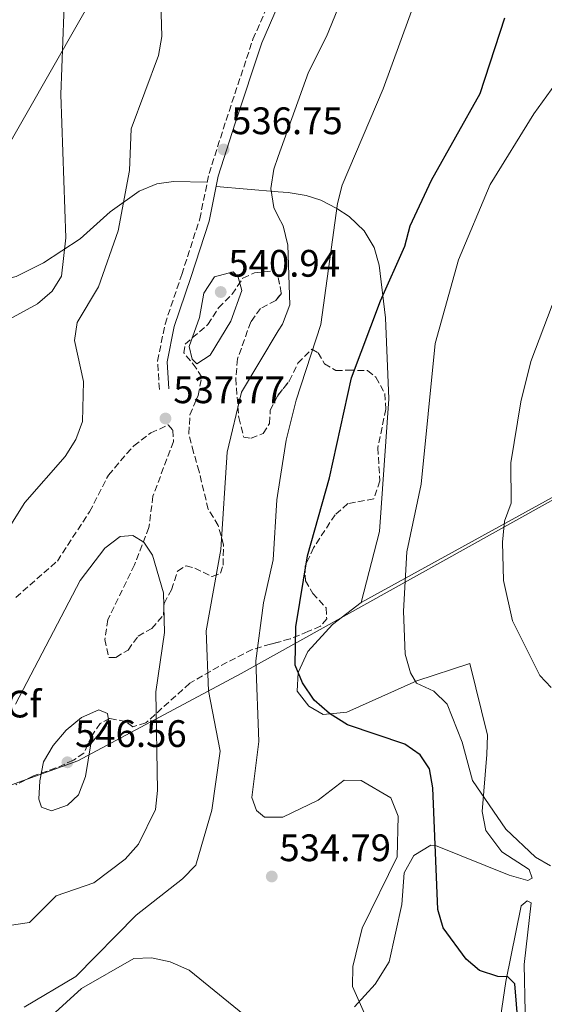
# Model space of a CAD drawing. Units: metres. Extents: x 600627 to 604071, y 4729165 to 4731528.
# Drawn here: x 601006 to 601143, y 4730373 to 4730630 of the extents above; entities that cross this region are included whole.
import ezdxf
from ezdxf.enums import TextEntityAlignment as Align

# ---------------------------------------------------------------- set-up
doc = ezdxf.new("R2010")
doc.units = ezdxf.units.M
doc.header["$MEASUREMENT"] = 0
doc.linetypes.add('DGN Style 3', pattern=[2.435890702152634, 1.739921930109024, -0.6959687720436097])
for name, color, linetype, lineweight in [('Camino', 7, 'DGN Style 3', 0), ('Cota de punto acotado terreno', 7, 'Continuous', 0), ('Curva de nivel directora', 30, 'Continuous', 30), ('Curva de nivel intermedia', 30, 'Continuous', 0), ('Etiqueta de zona arbolada', 92, 'Continuous', 0), ('Límite de municipio', 7, 'Continuous', 0), ('Línea de cambio de uso (parcela vista)', 92, 'Continuous', 0), ('Margen derecho', 7, 'Continuous', 0), ('Punto acotado terreno (símbolo)', 7, 'Continuous', 0), ('Zona arbolada', 92, 'DGN Style 3', 0)]:
    doc.layers.add(name, color=color, linetype=linetype, lineweight=lineweight)
doc.styles.add('Style-Arial', font='arial.ttf')

# ---------------------------------------------------------------- blocks, each defined once
blk = doc.blocks.new('5PATER')
at = {"layer": 'Punto acotado terreno (símbolo)', "linetype": 'Continuous', "lineweight": 0}
h = blk.add_hatch(color=51, dxfattribs=at)
edge = h.paths.add_edge_path()
edge.add_ellipse((0, 0), major_axis=(-0.1095731443231308, -0.1110710700762829), ratio=0.9994222409660317, start_angle=0, end_angle=360)

msp = doc.modelspace()

# ---------------------------------------------------------------- linework, layer by layer
at = {"layer": 'Camino', "color": 7, "linetype": 'DGN Style 3', "lineweight": 0}
msp.add_polyline3d([(601042.9299999997, 4730533.65, 538.0399999999937), (601042.4699999992, 4730541.070000002, 538.0399999999937), (601044.3999999982, 4730550.730000002, 538.3500000000058), (601048.7800000013, 4730563.720000001, 538.0399999999937), (601053.4799999996, 4730578.250000002, 537.7200000000012), (601055.8899999993, 4730590.08, 536.7700000000041), (601060.3500000006, 4730604.01, 536.7700000000041), (601067.3700000013, 4730625.190000001, 537.0800000000019), (601073.9859535794, 4730640.430458536, 537.3253192520956)], dxfattribs=at)
at = {"layer": 'Curva de nivel directora', "color": 30, "linetype": 'Continuous', "lineweight": 30, "elevation": 525.0000000000002, "flags": 128}
msp.add_lwpolyline([(601136.6100000005, 4730367.690000001), (601135.7599999988, 4730378.260000001), (601133.9500000007, 4730380.160000001), (601131.3299999988, 4730380.189999999), (601126.4899999996, 4730381.770000001), (601123.0599999987, 4730384.77), (601117.0199999991, 4730392.91), (601115.6199999999, 4730397.710000002), (601114.2999999989, 4730429.5), (601113.4800000008, 4730434.480000001), (601111.0199999999, 4730438.11), (601107.0599999991, 4730440.980000001), (601092.0399999988, 4730445.980000001), (601087.3400000005, 4730448.939999999), (601083.3599999995, 4730452.460000002), (601080.2699999983, 4730456.939999999), (601078.4199999998, 4730461.600000001), (601078.5299999993, 4730471.600000001), (601081.5800000003, 4730490.17), (601087.3799999984, 4730510.59), (601093.0899999993, 4730536.660000001), (601100.6599999998, 4730556.789999999), (601107.01, 4730571.119999999), (601108.4599999984, 4730576.45), (601114.0099999984, 4730588.350000001), (601126.730000001, 4730611.000000001), (601133.1199999992, 4730630.77)], dxfattribs=at)
at = {"layer": 'Curva de nivel intermedia', "color": 30, "linetype": 'Continuous', "lineweight": 0, "flags": 128}
for points, elevation in [([(601073.9859535794, 4730594.584214173), (601081.8500000008, 4730616.640000001), (601086.5600000003, 4730625.939999999), (601092.6600000003, 4730640.869999998), (601096.29, 4730656.519999999), (601101.6700000003, 4730670.759999999), (601106.1600000006, 4730686.220000001), (601106.9100000017, 4730696.819999998), (601106.5000000005, 4730717.329999999), (601107.5599999998, 4730722.289999999), (601109.9800000006, 4730727.119999999), (601116.4800000006, 4730735.930000001), (601117.8100000004, 4730740.760000001), (601117.8600000017, 4730745.99), (601116.8499999993, 4730751.239999999), (601110.7600000006, 4730765.56), (601109.7999999995, 4730770.640000001), (601109.7100000001, 4730776.310000001), (601110.9999999999, 4730786.269999999), (601119.9600000007, 4730815.999999999), (601122.6100000015, 4730820.239999999)], 535), ([(601005.1300000005, 4730756.61), (601007.9900000015, 4730752.499999999), (601011.7700000012, 4730748.699999999), (601014.0900000012, 4730744.27), (601010.5199999994, 4730725.81), (601010.5599999997, 4730720.500000001), (601012.8200000017, 4730688.810000001), (601017.5800000004, 4730647.439999999), (601017.9500000015, 4730631.640000001), (601017.2000000004, 4730610.730000001), (601018.5300000004, 4730573.329999999), (601017.3500000002, 4730563.269999999)], 530.0000000000001), ([(601073.9859535794, 4730507.044862818), (601076.0199999993, 4730520.420000001), (601078.6100000021, 4730530.820000002), (601085.1100000021, 4730550.67), (601089.4200000013, 4730582.239999999), (601090.6900000009, 4730587.069999999), (601101.3500000006, 4730612.28), (601121.5099999997, 4730667.489999999)], 530.0000000000001), ([(601042.9200000007, 4730646.99), (601043.6100000013, 4730625.92), (601042.7400000019, 4730620.99), (601035.5300000012, 4730601.770000001), (601035.110000001, 4730590.869999999), (601032.1900000018, 4730575.130000001), (601027.0399999997, 4730560.470000001), (601021.4200000004, 4730551.179999999), (601020.7499999999, 4730546.42), (601023.1200000015, 4730535.759999999), (601022.8600000021, 4730525.239999999), (601021.1299999999, 4730520.55), (601018.3100000013, 4730516.109999999), (601007.8200000017, 4730504.090000001), (601001.9499999997, 4730494.800000001)], 535), ([(601145.0599999995, 4730409.12), (601141.120000001, 4730411.439999999), (601133.4099999998, 4730418.710000001), (601124.7100000004, 4730431.4), (601122.0400000016, 4730441.499999999), (601118.0700000019, 4730451.349999999), (601114.5800000007, 4730454.769999999), (601110.0499999998, 4730456.899999999), (601108.4800000007, 4730459.59), (601107.1599999998, 4730464.42), (601106.6500000001, 4730475.719999999), (601107.5599999998, 4730491.220000001), (601111.2800000014, 4730508.890000001), (601114.9100000013, 4730545.679999998), (601121.0800000004, 4730567.580000001), (601129.3200000017, 4730587.25), (601140.7600000012, 4730605.720000001), (601156.5599999995, 4730627.649999999)], 520), ([(601073.9859535794, 4730578.901107142), (601072.8099999995, 4730581.199999999), (601072.0400000006, 4730586.15), (601072.7900000016, 4730591.229999999), (601073.9859535794, 4730594.584214173)], 535), ([(601073.9859535794, 4730548.960846183), (601075.0600000003, 4730550.759999999), (601076.9600000002, 4730555.779999999), (601076.5100000009, 4730571.350000001), (601075.2500000005, 4730576.430000001), (601073.9859535794, 4730578.901107142)], 535), ([(601017.3500000002, 4730563.269999999), (601014.9000000004, 4730559.310000001), (601011.1000000006, 4730556.060000001), (601002.0400000014, 4730551.099999999), (600999.4300000007, 4730547.529999999), (600999.0000000015, 4730543.81), (601000.3899999997, 4730518.09), (600998.2999999997, 4730508.119999998), (600992.2500000013, 4730498.730000001), (600988.9000000008, 4730495.009999999), (600980.2000000015, 4730488.75), (600970.9800000014, 4730476.66), (600969.2699999993, 4730471.779999998), (600967.480000001, 4730461.029999999), (600964.0700000002, 4730451.439999999), (600957.2700000008, 4730443.359999998), (600950.5800000009, 4730429.679999999), (600947.9099999998, 4730414.5), (600945.1000000002, 4730410.430000001), (600937.7199999996, 4730403.119999998), (600932.7799999999, 4730400.55), (600926.9999999997, 4730392.92), (600924.150000002, 4730378.029999998), (600920.4800000018, 4730368.429999999)], 530.0000000000001), ([(601052.6700000005, 4730540.350000001), (601051.4500000001, 4730541.619999999), (601050.6900000002, 4730544.86), (601053.4300000004, 4730552.429999999), (601054.5700000004, 4730558.79), (601057.350000001, 4730563.109999998), (601062.1800000012, 4730564.4), (601063.52, 4730563.03), (601064.47, 4730559.500000001), (601061.6100000013, 4730551.480000001), (601056.1500000008, 4730542.58), (601052.6700000005, 4730540.350000001)], 540), ([(601145.2100000015, 4730455.720000001), (601142.2499999999, 4730458.899999999), (601135.1900000012, 4730473.17), (601132.8300000008, 4730483.720000002), (601132.5100000012, 4730493.71), (601133.0800000011, 4730499.249999999), (601134.8200000002, 4730503.960000001), (601134.7100000005, 4730514.459999999), (601137.3000000012, 4730530.460000001), (601139.9499999998, 4730540.949999998), (601145.4999999999, 4730555.699999998)], 515.0000000000001), ([(601007.6100000015, 4730372.179999999), (601021.1000000008, 4730380.21), (601036.8299999998, 4730396.259999999), (601048.9500000011, 4730405.699999998), (601052.4200000003, 4730409.33), (601056.6200000001, 4730423.65), (601058.8300000007, 4730439.119999998), (601055.7900000009, 4730454.92), (601055.1700000018, 4730470.59), (601058.9400000002, 4730491.859999999), (601060.600000001, 4730517.279999998), (601064.4100000019, 4730532.92), (601073.9859535794, 4730548.960846183)], 535), ([(601073.9859535794, 4730421.86026121), (601070.3999999999, 4730421.829999999), (601068.3300000002, 4730423.609999998), (601067.0700000018, 4730427.01), (601068.9400000004, 4730441.669999998), (601068.0900000011, 4730462.679999999), (601070.0900000016, 4730477.859999998), (601072.6200000017, 4730489.15), (601073.640000001, 4730504.77), (601073.9859535794, 4730507.044862818)], 530.0000000000001), ([(601005.3400000005, 4730451.420000001), (601022.2300000018, 4730483.689999999), (601028.6600000003, 4730492.21), (601032.65, 4730495.230000001), (601036.0099999994, 4730495.480000001), (601038.9000000019, 4730493.739999999), (601041.1600000015, 4730490.34), (601044.0400000005, 4730480.519999999), (601044.2800000019, 4730470.140000001), (601041.9800000018, 4730454.599999999), (601042.4199999999, 4730428.789999999), (601041.8900000004, 4730423.82), (601037.4600000001, 4730414.769999998), (601033.9800000021, 4730410.869999997), (601025.8400000016, 4730404.720000001), (601015.9500000009, 4730401.310000001), (601009.0100000007, 4730394.32), (601001.3799999999, 4730393.220000001)], 540.0000000000001), ([(601014.7599999995, 4730423.499999999), (601012.1700000013, 4730424.470000001), (601011.4600000004, 4730426.519999999), (601011.74, 4730431.369999999), (601012.6699999997, 4730436.3), (601015.2200000001, 4730440.609999999), (601018.5999999996, 4730444.599999999), (601022.5500000014, 4730447.930000001), (601027.1500000014, 4730449.909999999), (601029.3600000021, 4730448.91), (601029.7400000021, 4730446.81), (601025.0500000004, 4730441.029999999), (601023.5999999997, 4730432.470000001), (601021.8499999996, 4730427.679999999), (601018.9000000014, 4730424.960000001), (601014.7599999995, 4730423.499999999)], 545), ([(601091.1800000004, 4730431.500000001), (601084.3699999999, 4730426.259999999), (601075.140000001, 4730421.869999999), (601073.9859535794, 4730421.86026121)], 530.0000000000001), ([(601097.5000000015, 4730368.16), (601093.3600000021, 4730377.579999999), (601093.42, 4730382.829999999), (601095.880000001, 4730392.800000001), (601105.0099999995, 4730411.46), (601105.3300000014, 4730422.150000001), (601103.3700000012, 4730426.880000001), (601095.5900000005, 4730431.480000001), (601091.1800000004, 4730431.500000001)], 530.0000000000001), ([(601006.8800000006, 4730362.749999999), (601022.5500000014, 4730377.05), (601036.2400000019, 4730384.91), (601040.8700000009, 4730385.109999999), (601045.7500000005, 4730384.05), (601050.6900000002, 4730381.84), (601067.5000000009, 4730368.220000001)], 530.0000000000001)]:
    msp.add_lwpolyline(points, dxfattribs=dict(at, elevation=elevation))
at = {"layer": 'Límite de municipio', "color": 7, "linetype": 'Continuous', "lineweight": 0}
msp.add_polyline3d([(601432.3900000006, 4730821.550000001, 524.64), (601378.4600000009, 4730804.609999999, 526.5400000000001), (601376.9499999993, 4730804.140000001, 526.9200000000001), (601352.0599999987, 4730796.32, 534.72), (601351.120000001, 4730796.02, 534.87), (601344.3999999985, 4730793.91, 534.84), (601318.1099999994, 4730726.480000001, 526.0600000000002), (601305.0799999982, 4730693.060000001, 519.8200000000002), (601282.0599999987, 4730634, 510.01), (601277.8399999999, 4730625.01, 509.74), (601277.4200000018, 4730624.119999999, 509.67), (601260.1700000018, 4730587.350000001, 508.3800000000001), (601257.4200000018, 4730581.480000001, 509.39), (601248.2800000012, 4730561.99, 515.1), (601231.4100000003, 4730552.59, 510.37), (601228.4200000018, 4730550.92, 509.96), (601097.1000000016, 4730477.720000001, 520.61), (601079.6099999994, 4730467.960000001, 524.83), (601064.3200000003, 4730459.439999999, 531.5400000000001), (601021.6400000006, 4730436.540000001, 545.78), (601004.3399999999, 4730430.300000001, 543.4), (600976.3399999999, 4730315.76, 531.13)], dxfattribs=at)
at = {"layer": 'Línea de cambio de uso (parcela vista)', "color": 92, "linetype": 'Continuous', "lineweight": 0, "extrusion": (0.179155618275172, -0.0153833425558923, 0.9837004712880081), "elevation": 35438.86741690306, "flags": 128}
msp.add_lwpolyline([(4764664.533294054, -190903.1670576825), (4764664.533294054, -190886.6217062577)], dxfattribs=at)
at = {"layer": 'Línea de cambio de uso (parcela vista)', "color": 92, "linetype": 'Continuous', "lineweight": 0, "extrusion": (-0.4192873260929103, 0.8496812246188028, 0.3197498314435037), "elevation": 3767533.058684644, "flags": 128}
msp.add_lwpolyline([(-2632362.93761601, -1270865.240311893), (-2632426.794678958, -1270874.10572851), (-2632454.828163821, -1270876.235750393)], dxfattribs=at)
at = {"layer": 'Línea de cambio de uso (parcela vista)', "color": 92, "linetype": 'Continuous', "lineweight": 0}
for points in [[(601073.9859999996, 4730716.100500001, 538.3999999999943), (601062.9100000003, 4730701.600000001, 539.4400000000023), (601058.1600000003, 4730692.91, 538.8000000000029), (601044.0499999998, 4730666.800000001, 534.2299999999959), (601028.4900000002, 4730641.4, 530.3999999999943), (601001.3200000003, 4730593.67, 525.3500000000058), (600988.2599999999, 4730572.560000001, 523.1499999999943), (600986.5300000003, 4730569.07, 522.820000000007), (600986.4900000002, 4730565.17, 523.0599999999977)], [(600986.4900000002, 4730565.17, 523.0599999999977), (600995.75, 4730562.460000001, 525.3500000000058), (601000.7400000002, 4730562.01, 526.3500000000058), (601005.5, 4730563.199999999, 526.9400000000023), (601012.6600000003, 4730566.76, 527.2599999999948), (601022.2300000006, 4730573, 530.7400000000052), (601030.0999999996, 4730580.109999999, 533.279999999999), (601037.6200000001, 4730585.449999999, 535.820000000007), (601042.25, 4730587.42, 536.7899999999936), (601046.5800000001, 4730588.029999999, 537.0800000000017), (601055.4400000004, 4730587.880000001, 536.9400000000023)], [(601095.6399999997, 4730478.01, 520.6999999999971), (601100.3799999999, 4730496.550000001, 520.3300000000017), (601102.8200000003, 4730531.25, 522.25), (601101.9800000006, 4730552.380000001, 524.1300000000047), (601100.3499999996, 4730566.109999999, 526.0899999999965), (601099.04, 4730570.810000001, 526.8500000000058), (601096.4299999997, 4730575.15, 527.6300000000047), (601092.4500000002, 4730578.890000001, 528.1600000000036), (601089.2599999999, 4730580.92, 528.6300000000047), (601085.1200000001, 4730583.15, 530.3800000000047), (601081.25, 4730584.4, 532.1100000000006), (601076.5199999996, 4730585.140000001, 533.5399999999936), (601073.9859999996, 4730585.357600001, 534.0048999999999)], [(601109.3399999999, 4730411.83, 525.1399999999994), (601113.8600000005, 4730414.52, 524.6499999999943), (601115.0800000001, 4730414.41, 524.5099999999948), (601134.25, 4730406.720000001, 521.9700000000012), (601139.1799999997, 4730405.32, 521.0200000000041), (601140.3099999996, 4730405.880000001, 520.6999999999971), (601139.5, 4730408.140000001, 520.6999999999971), (601132.3700000001, 4730412.82, 520.6999999999971), (601128.1500000004, 4730418.369999999, 520.6999999999971), (601127.2599999999, 4730423.33, 520.070000000007), (601128.4400000004, 4730438.230000001, 517.8500000000058), (601128.6299999999, 4730443.26, 517.8899999999994), (601124.0199999996, 4730462, 516.5800000000017), (601110.1699999999, 4730457.49, 519.1300000000047), (601091.9000000004, 4730449.300000001, 523.5500000000029), (601085.6900000004, 4730448.689999999, 524.5099999999948), (601081.9800000006, 4730450.850000001, 525.1399999999994), (601078.9199999999, 4730454.83, 525.1600000000036), (601079.1900000004, 4730459.699999999, 524.820000000007), (601081.7199999997, 4730465.189999999, 524.5099999999948), (601088.1399999997, 4730472.26, 521.9700000000012), (601095.6399999997, 4730478.01, 520.6999999999971)], [(601093.9000000004, 4730372.24, 529.2599999999948), (601099.3200000003, 4730378.24, 528.9400000000023), (601102.9699999997, 4730384.08, 527.0399999999936), (601106.2300000006, 4730399.050000001, 525.7700000000041), (601106.8899999997, 4730407.279999999, 525.7700000000041), (601109.3399999999, 4730411.83, 525.1399999999994)], [(601138.4299999997, 4730370.99, 524.1900000000023), (601138.2100000001, 4730383.350000001, 522.4700000000012), (601139.9900000002, 4730399.42, 521.6499999999943), (601138.9400000004, 4730400.01, 521.9700000000012), (601137.4199999999, 4730398.710000001, 522.2899999999936), (601133.3899999997, 4730378.939999999, 523.8699999999953), (601129.6399999997, 4730353.66, 528.6300000000047)]]:
    msp.add_polyline3d(points, dxfattribs=at)
at = {"layer": 'Margen derecho', "color": 7, "linetype": 'Continuous', "lineweight": 0}
msp.add_polyline3d([(601045.4200000018, 4730533.800000001, 538.0399999999937), (601044.9899999984, 4730540.900000001, 538.0399999999937), (601046.8199999988, 4730550.080000001, 538.3500000000058), (601051.1499999984, 4730562.940000001, 538.0399999999937), (601055.8999999982, 4730577.619999999, 537.7200000000012), (601058.3199999988, 4730589.440000001, 536.7700000000041), (601062.730000001, 4730603.240000002, 536.7700000000041), (601069.7100000015, 4730624.300000001, 537.0800000000019), (601073.9859535794, 4730634.152634297, 537.2394761241728)], dxfattribs=at)
at = {"layer": 'Zona arbolada', "color": 92, "linetype": 'DGN Style 3', "lineweight": 0, "elevation": 540.1600000000036, "flags": 128}
msp.add_lwpolyline([(601073.9859999996, 4730562.9286), (601074.7800000003, 4730558.74), (601073.9859999996, 4730557.753000001)], dxfattribs=at)
at = {"layer": 'Zona arbolada', "color": 92, "linetype": 'DGN Style 3', "lineweight": 0}
for points in [[(601005.4500000002, 4730479.289999999, 542.6900000000023), (601016.2800000003, 4730488.810000001, 542.3800000000047), (601024.7199999997, 4730501.699999999, 541.429999999993), (601029.5999999996, 4730511.279999999, 541.429999999993), (601036.2199999997, 4730518.92, 542.0399999999936), (601040.7100000001, 4730522.289999999, 542.3800000000047), (601045.2400000002, 4730524.4, 543), (601046.4299999997, 4730522.980000001, 542.6900000000023), (601046.6100000005, 4730520.07, 545.2299999999959), (601041.2599999999, 4730505.779999999, 545.5500000000029), (601040.1900000004, 4730497.57, 546.5), (601036.4299999997, 4730487.810000001, 547.1300000000047), (601029.5, 4730473.529999999, 547.4499999999971), (601028.6699999999, 4730468.34, 547.4499999999971), (601029.7400000002, 4730463.550000001, 547.4499999999971), (601031.5700000003, 4730463.609999999, 546.179999999993), (601034.75, 4730465.550000001, 545.5500000000029), (601037.3799999999, 4730469.210000001, 544.9100000000036), (601040.9699999997, 4730471.16, 543.6399999999994), (601043.9800000006, 4730474.680000001, 541.7599999999948), (601044.1600000003, 4730477.75, 541.429999999993), (601046.1299999999, 4730481.300000001, 541.429999999993), (601047.6299999999, 4730486.180000001, 541.1100000000006), (601049.9100000003, 4730487.58, 540.1600000000036), (601052.1799999997, 4730486.91, 539.5200000000041), (601056.7400000002, 4730484.730000001, 535.7200000000012), (601058.8799999999, 4730485.630000001, 535.7200000000012), (601059.5499999998, 4730487.730000001, 535.3999999999943), (601059.7100000001, 4730493.060000001, 537.6199999999953), (601058.2999999998, 4730498.08, 538.25), (601055.6900000004, 4730502.34, 538.570000000007), (601053.29, 4730512.180000001, 539.5), (601051.8600000005, 4730517.25, 540.7899999999936), (601050.6200000001, 4730522.109999999, 540.7899999999936), (601050.9000000004, 4730527.02, 541.7100000000064), (601053.0300000003, 4730532.09, 542.6900000000023), (601054, 4730536.869999999, 543.9199999999983), (601052.5499999998, 4730539.230000001, 544.6000000000058), (601049.3399999999, 4730543.199999999, 544.6000000000058), (601049.6799999997, 4730545.529999999, 544.6000000000058), (601055.5899999999, 4730550.630000001, 544.279999999999), (601058.3600000005, 4730554.970000001, 543.3300000000017), (601061.9000000004, 4730558.57, 540.7899999999936), (601064.7599999999, 4730562.74, 540.1600000000036), (601067.79, 4730564.17, 540.1600000000036), (601072.7699999996, 4730564.619999999, 540.1600000000036), (601073.9800000006, 4730562.960000001, 540.1600000000036), (601074.7800000003, 4730558.74, 540.1600000000036), (601073.3399999999, 4730556.949999999, 540.1600000000036), (601069.3399999999, 4730554.83, 540.1600000000036), (601066.79, 4730551.33, 540.1600000000036), (601063.3600000005, 4730541.66, 539.2100000000064), (601062.8700000001, 4730536.49, 537.6199999999953), (601063.6699999999, 4730526.289999999, 537.6199999999953), (601064.9500000002, 4730521.17, 537.6199999999953), (601066.8700000001, 4730520.9, 537.3000000000029), (601070.0700000003, 4730522.17, 536.3500000000058), (601071.7300000006, 4730524.800000001, 536.3500000000058), (601071.8700000001, 4730528.210000001, 535.3999999999943), (601073.7400000002, 4730531.939999999, 535.3999999999943), (601076.8600000005, 4730535.859999999, 534.1300000000047), (601079.1200000001, 4730540.51, 534.1300000000047), (601082.7400000002, 4730544.199999999, 533.5), (601084.4299999997, 4730543.26, 533.5), (601086.0199999996, 4730540.4, 532.5500000000029), (601088.9900000002, 4730538.59, 532.5500000000029), (601092.2300000006, 4730538.689999999, 531.9100000000036), (601097.3099999996, 4730538.609999999, 526.5200000000041), (601099.4500000002, 4730536.850000001, 525.8899999999994), (601101.8300000001, 4730532.600000001, 525.8899999999994), (601102.0499999998, 4730528.539999999, 526.2100000000064), (601099.9699999997, 4730518.4, 526.8399999999965), (601100.5, 4730509.77, 526.8399999999965), (601098.9000000004, 4730505.060000001, 526.8399999999965), (601092.1500000004, 4730503.810000001, 525.5899999999965), (601088.8099999996, 4730500.91, 525.8899999999994), (601083.2100000001, 4730492.289999999, 526.2100000000064), (601081.0199999996, 4730487.52, 525.8899999999994), (601081.0599999996, 4730483.609999999, 525.8899999999994), (601083, 4730480.350000001, 526.2100000000064), (601086.4500000002, 4730476.550000001, 526.2100000000064), (601086.6200000001, 4730473.730000001, 527.4700000000012), (601085.0199999996, 4730471.76, 529.3800000000047), (601081.7400000002, 4730470.41, 529.0599999999977), (601077.0700000003, 4730468.430000001, 530.3300000000017), (601071.9500000002, 4730467.100000001, 536.0399999999936), (601067.1500000004, 4730465.66, 535.6499999999943), (601058.4400000004, 4730461.199999999, 541.0399999999936), (601050.8399999999, 4730456.84, 541.1100000000006), (601039.3700000001, 4730446.49, 544.9100000000036), (601035.9900000002, 4730445.460000001, 544.9100000000036), (601034.1200000001, 4730446.82, 544.9100000000036), (601029.9299999997, 4730447.680000001, 546.820000000007), (601027.4800000006, 4730446.350000001, 549.029999999999), (601025.2599999999, 4730443.119999999, 550.6199999999953), (601023.1900000004, 4730438.600000001, 551.2400000000052), (601020.4699999997, 4730436.720000001, 551.8899999999994), (601015.8899999997, 4730434.720000001, 551.9100000000036), (601010.0499999998, 4730432.640000001, 550.6199999999953), (601005.4600000001, 4730430.33, 550.3000000000029)], [(601005.4500000002, 4730479.289999999, 542.6900000000023), (601016.2800000003, 4730488.810000001, 542.3800000000047), (601024.7199999997, 4730501.699999999, 541.429999999993), (601029.5999999996, 4730511.279999999, 541.429999999993), (601036.2199999997, 4730518.92, 542.0399999999936), (601040.7100000001, 4730522.289999999, 542.3800000000047), (601045.2400000002, 4730524.4, 543), (601046.4299999997, 4730522.980000001, 542.6900000000023), (601046.6100000005, 4730520.07, 545.2299999999959), (601041.2599999999, 4730505.779999999, 545.5500000000029), (601040.1900000004, 4730497.57, 546.5), (601036.4299999997, 4730487.810000001, 547.1300000000047), (601029.5, 4730473.529999999, 547.4499999999971), (601028.6699999999, 4730468.34, 547.4499999999971), (601029.7400000002, 4730463.550000001, 547.4499999999971), (601031.5700000003, 4730463.609999999, 546.179999999993), (601034.75, 4730465.550000001, 545.5500000000029), (601037.3799999999, 4730469.210000001, 544.9100000000036), (601040.9699999997, 4730471.16, 543.6399999999994), (601043.9800000006, 4730474.680000001, 541.7599999999948), (601044.1600000003, 4730477.75, 541.429999999993), (601046.1299999999, 4730481.300000001, 541.429999999993), (601047.6299999999, 4730486.180000001, 541.1100000000006), (601049.9100000003, 4730487.58, 540.1600000000036), (601052.1799999997, 4730486.91, 539.5200000000041), (601056.7400000002, 4730484.730000001, 535.7200000000012), (601058.8799999999, 4730485.630000001, 535.7200000000012), (601059.5499999998, 4730487.730000001, 535.3999999999943), (601059.7100000001, 4730493.060000001, 537.6199999999953), (601058.2999999998, 4730498.08, 538.25), (601055.6900000004, 4730502.34, 538.570000000007), (601053.29, 4730512.180000001, 539.5), (601051.8600000005, 4730517.25, 540.7899999999936), (601050.6200000001, 4730522.109999999, 540.7899999999936), (601050.9000000004, 4730527.02, 541.7100000000064), (601053.0300000003, 4730532.09, 542.6900000000023), (601054, 4730536.869999999, 543.9199999999983), (601052.5499999998, 4730539.230000001, 544.6000000000058), (601049.3399999999, 4730543.199999999, 544.6000000000058), (601049.6799999997, 4730545.529999999, 544.6000000000058), (601055.5899999999, 4730550.630000001, 544.279999999999), (601058.3600000005, 4730554.970000001, 543.3300000000017), (601061.9000000004, 4730558.57, 540.7899999999936), (601064.7599999999, 4730562.74, 540.1600000000036), (601067.79, 4730564.17, 540.1600000000036), (601072.7699999996, 4730564.619999999, 540.1600000000036), (601073.9800000006, 4730562.960000001, 540.1600000000036), (601073.9859999996, 4730562.9286, 540.1600000000036)], [(601073.9859999996, 4730557.753000001, 540.1600000000036), (601073.3399999999, 4730556.949999999, 540.1600000000036), (601069.3399999999, 4730554.83, 540.1600000000036), (601066.79, 4730551.33, 540.1600000000036), (601063.3600000005, 4730541.66, 539.2100000000064), (601062.8700000001, 4730536.49, 537.6199999999953), (601063.6699999999, 4730526.289999999, 537.6199999999953), (601064.9500000002, 4730521.17, 537.6199999999953), (601066.8700000001, 4730520.9, 537.3000000000029), (601070.0700000003, 4730522.17, 536.3500000000058), (601071.7300000006, 4730524.800000001, 536.3500000000058), (601071.8700000001, 4730528.210000001, 535.3999999999943), (601073.7400000002, 4730531.939999999, 535.3999999999943), (601073.9859999996, 4730532.249, 535.2998999999982)], [(601073.9859999996, 4730532.249, 535.2998999999982), (601076.8600000005, 4730535.859999999, 534.1300000000047), (601079.1200000001, 4730540.51, 534.1300000000047), (601082.7400000002, 4730544.199999999, 533.5), (601084.4299999997, 4730543.26, 533.5), (601086.0199999996, 4730540.4, 532.5500000000029), (601088.9900000002, 4730538.59, 532.5500000000029), (601092.2300000006, 4730538.689999999, 531.9100000000036), (601097.3099999996, 4730538.609999999, 526.5200000000041), (601099.4500000002, 4730536.850000001, 525.8899999999994), (601101.8300000001, 4730532.600000001, 525.8899999999994), (601102.0499999998, 4730528.539999999, 526.2100000000064), (601099.9699999997, 4730518.4, 526.8399999999965), (601100.5, 4730509.77, 526.8399999999965), (601098.9000000004, 4730505.060000001, 526.8399999999965), (601092.1500000004, 4730503.810000001, 525.5899999999965), (601088.8099999996, 4730500.91, 525.8899999999994), (601083.2100000001, 4730492.289999999, 526.2100000000064), (601081.0199999996, 4730487.52, 525.8899999999994), (601081.0599999996, 4730483.609999999, 525.8899999999994), (601083, 4730480.350000001, 526.2100000000064), (601086.4500000002, 4730476.550000001, 526.2100000000064), (601086.6200000001, 4730473.730000001, 527.4700000000012), (601085.0199999996, 4730471.76, 529.3800000000047), (601081.7400000002, 4730470.41, 529.0599999999977), (601077.0700000003, 4730468.430000001, 530.3300000000017), (601073.9859999996, 4730467.628900001, 533.7694000000047)], [(601073.9859999996, 4730467.628900001, 533.7694000000047), (601071.9500000002, 4730467.100000001, 536.0399999999936), (601067.1500000004, 4730465.66, 535.6499999999943), (601058.4400000004, 4730461.199999999, 541.0399999999936), (601050.8399999999, 4730456.84, 541.1100000000006), (601039.3700000001, 4730446.49, 544.9100000000036), (601035.9900000002, 4730445.460000001, 544.9100000000036)], [(601035.9900000002, 4730445.460000001, 544.9100000000036), (601034.1200000001, 4730446.82, 544.9100000000036), (601029.9299999997, 4730447.680000001, 546.820000000007), (601027.4800000006, 4730446.350000001, 549.029999999999), (601025.2599999999, 4730443.119999999, 550.6199999999953), (601023.1900000004, 4730438.600000001, 551.2400000000052), (601020.4699999997, 4730436.720000001, 551.8899999999994), (601015.8899999997, 4730434.720000001, 551.9100000000036), (601010.0499999998, 4730432.640000001, 550.6199999999953), (601005.4600000001, 4730430.33, 550.3000000000029)]]:
    msp.add_polyline3d(points, dxfattribs=at)

# ---------------------------------------------------------------- block references
at = {"layer": 'Punto acotado terreno (símbolo)', "color": 7, "linetype": 'Continuous', "lineweight": 0, "xscale": 10, "yscale": 10, "zscale": 10}
for p in [(601059.6900000012, 4730596.390000002, 536.7500000000005), (601058.9499999991, 4730559.130000002, 540.9400000000028), (601044.5199999989, 4730526.070000002, 537.7700000000046), (601018.9100000004, 4730436.199999999, 546.5599999999977), (601072.2799999998, 4730406.350000001, 534.789999999994)]:
    msp.add_blockref('5PATER', p, dxfattribs=at)

# ---------------------------------------------------------------- texts
at = {"layer": 'Cota de punto acotado terreno', "color": 7, "linetype": 'Continuous', "lineweight": 0, "style": 'Style-Arial'}
for s, p in [('536.75', (601061.670000002, 4730600.390000001, 536.75)), ('540.94', (601060.9400000012, 4730563.13, 540.9400000000023)), ('537.77', (601046.5700000012, 4730530.069999999, 537.7700000000041)), ('546.56', (601020.8999999979, 4730440.199999999, 546.5599999999977)), ('534.79', (601074.2600000006, 4730410.350000001, 534.7899999999936))]:
    msp.add_text(s, height=7.000000000000002, dxfattribs=at).set_placement(p)
at = {"layer": 'Etiqueta de zona arbolada', "color": 92, "linetype": 'Continuous', "lineweight": 0, "style": 'Style-Arial'}
msp.add_text('Cf', height=7.000000000000002, dxfattribs=at).set_placement((601007.5094962437, 4730451.420010001, 540), align=Align.MIDDLE_CENTER)

doc.saveas('drawing.dxf')
